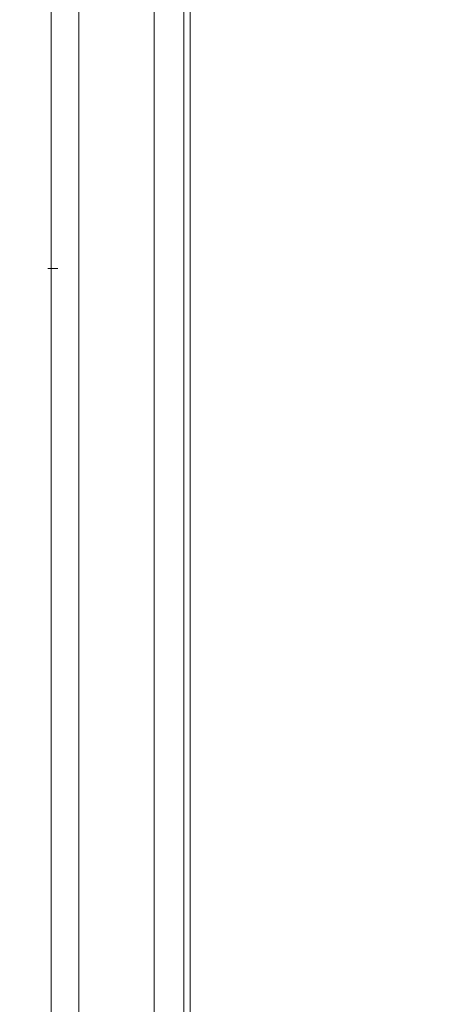
# Model space of a CAD drawing. Units: millimetres. Extents: x 97 to 748, y 43 to 569.
# Drawn here: x 497 to 509, y 465 to 493 of the extents above; entities that cross this region are included whole.
import ezdxf

# ---------------------------------------------------------------- set-up
doc = ezdxf.new("R2010")
doc.units = ezdxf.units.MM
doc.layers.add('1', color=7, linetype='Continuous', true_color=0xffffff)
doc.styles.add('blockfont', font='simplex.shx')
doc.dimstyles.get("Standard").update_dxf_attribs({"dimtxt": 0.18, "dimasz": 0.18, "dimexe": 0.18, "dimexo": 0.0625, "dimgap": 0.09, "dimtad": 0, "dimtih": 1, "dimtoh": 1, "dimdec": 4, "dimzin": 0, "dimdsep": 46, "dimtxsty": 'Standard', "dimcen": 0.09, "dimadec": 0, "dimazin": 0, "dimtfac": 1, "dimtdec": 4, "dimtofl": 0, "dimtmove": 0, "dimatfit": 3, "dimfxl": 1, "dimtolj": 1, "dimtzin": 0, "dimarcsym": 0})

# ---------------------------------------------------------------- blocks, each defined once
blk = doc.blocks.new('_U0')
at = {"layer": '1', "color": 35, "lineweight": 13}
for p, q in [((496.903903, 529.358226), (555.503353, 529.358226)), ((553.503353, 529.358226), (553.503353, 416.858226)), ((496.903903, 416.858226), (555.503353, 416.858226))]:
    blk.add_line(p, q, dxfattribs=at)
at = {"layer": '1', "color": 35, "lineweight": 18}
for points in [[(553.503353, 529.358226), (554.441175, 525.858229), (552.565531, 525.858222)], [(553.503353, 416.858226), (552.565531, 420.358222), (554.441175, 420.358229)]]:
    blk.add_solid(points, dxfattribs=at)
at = {"layer": '1', "color": 35, "linetype": 'Continuous', "lineweight": 13, "insert": (553.069061, 463.906872), "char_height": 3.5, "attachment_point": 7, "rotation": 90, "line_spacing_factor": 0.903614, "style": 'blockfont'}
blk.add_mtext('\\W1.2899;112,5', dxfattribs=at)

msp = doc.modelspace()

# ---------------------------------------------------------------- linework, layer by layer
at = {"layer": '1', "color": 155, "linetype": 'Continuous', "lineweight": 18}
for p, q in [((497.825, 524.358), (497.825, 421.858)), ((498.637, 421.858), (498.637, 524.358)), ((500.844, 524.358), (500.844, 421.858)), ((501.719, 421.858), (501.719, 524.358)), ((501.904, 452.485), (501.904, 524.358)), ((501.904, 524.358), (501.904, 452.485))]:
    msp.add_line(p, q, dxfattribs=at)
for points in [[(497.825, 524.358), (497.825, 490.192), (497.825, 456.025), (497.825, 421.858)], [(498.637, 421.858), (498.637, 456.025), (498.637, 490.192), (498.637, 524.358)], [(500.844, 524.358), (500.844, 490.192), (500.844, 456.025), (500.844, 421.858)], [(501.719, 421.858), (501.719, 456.025), (501.719, 490.192), (501.719, 524.358)]]:
    msp.add_open_spline(points, degree=3, dxfattribs=at)
msp.add_open_spline([(497.726, 486.187), (497.726, 486.187), (497.729, 486.187), (497.734, 486.187), (497.739, 486.187), (497.744, 486.187), (497.749, 486.187), (497.754, 486.187), (497.759, 486.187), (497.764, 486.187), (497.769, 486.187), (497.774, 486.187), (497.779, 486.187), (497.785, 486.187), (497.79, 486.187), (497.795, 486.187), (497.8, 486.187), (497.806, 486.187), (497.811, 486.187), (497.816, 486.187), (497.822, 486.188), (497.827, 486.188), (497.833, 486.188), (497.838, 486.188), (497.844, 486.188), (497.849, 486.188), (497.855, 486.188), (497.86, 486.188), (497.866, 486.188), (497.872, 486.188), (497.877, 486.188), (497.883, 486.188), (497.889, 486.188), (497.895, 486.188), (497.9, 486.188), (497.906, 486.188), (497.912, 486.188), (497.918, 486.188), (497.924, 486.188), (497.93, 486.188), (497.936, 486.188), (497.942, 486.188), (497.948, 486.188), (497.954, 486.188), (497.96, 486.188), (497.966, 486.188), (497.972, 486.188), (497.978, 486.188), (497.984, 486.188), (497.991, 486.188), (497.997, 486.188), (498.003, 486.188), (498.009, 486.188), (498.016, 486.188), (498.021, 486.188), (498.025, 486.188)], degree=2, knots=[0, 0, 0, 0.003384, 0.022188, 0.040992, 0.059796, 0.0786, 0.097404, 0.116208, 0.135012, 0.153816, 0.17262, 0.191425, 0.210229, 0.229033, 0.247837, 0.266641, 0.285445, 0.304249, 0.323053, 0.341857, 0.360661, 0.379465, 0.398269, 0.417074, 0.435878, 0.454682, 0.473486, 0.49229, 0.511094, 0.529898, 0.548702, 0.567506, 0.58631, 0.605114, 0.623918, 0.642722, 0.661527, 0.680331, 0.699135, 0.717939, 0.736743, 0.755547, 0.774351, 0.793155, 0.811959, 0.830763, 0.849567, 0.868371, 0.887176, 0.90598, 0.924784, 0.943588, 0.962392, 0.981196, 1, 1, 1], dxfattribs=at)

# ---------------------------------------------------------------- dimensions: what is measured, and where the dimension line sits
at = {"layer": '1', "color": 35, "linetype": 'Continuous', "lineweight": 13}
dim = msp.add_linear_dim(base=(553.503, 416.858), p1=(496.904, 529.358), p2=(496.904, 416.858), angle=90, dimstyle='Standard', override={"dimtxt": 3.5, "dimasz": 3.5, "dimexe": 2, "dimexo": 0, "dimgap": 1.75, "dimtad": 1, "dimtih": 0, "dimtoh": 0, "dimdec": 1, "dimlfac": 1, "dimdsep": 44, "dimlunit": 2, "dimtxsty": 'blockfont', "dimsah": 1, "dimse1": 0, "dimse2": 0, "dimsd1": 0, "dimsd2": 0, "dimclrd": 35, "dimclre": 35, "dimclrt": 35, "dimtol": 0, "dimtm": -0.1, "dimtfac": 1, "dimtdec": 2, "dimtofl": 1, "dimtmove": 0, "dimlwd": 13, "dimlwe": 13}, dxfattribs=at)
dim.commit()
dim.dimension.update_dxf_attribs({"geometry": '_U0', "text_midpoint": (553.503, 473.108), "dimtype": 160})

doc.saveas('drawing.dxf')
